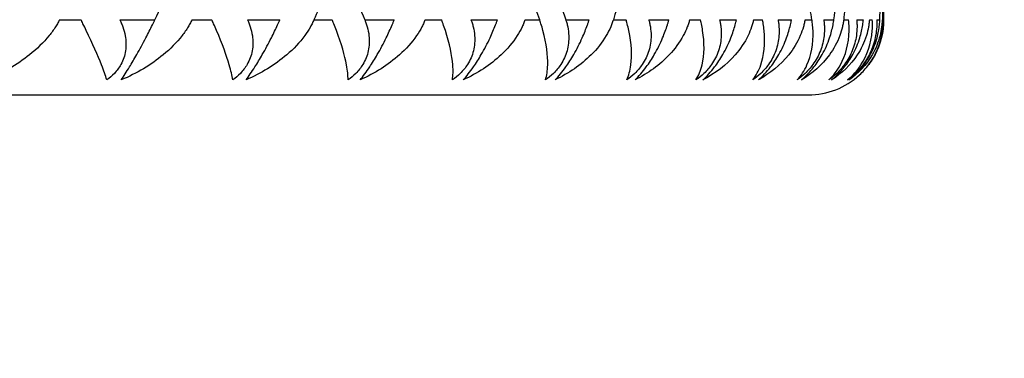
# Model space of a CAD drawing. Units: millimetres. Extents: x 24 to 867, y 24 to 606.
# Drawn here: x 726 to 733, y 457 to 460 of the extents above; entities that cross this region are included whole.
import ezdxf

# ---------------------------------------------------------------- set-up
doc = ezdxf.new("R2010")
doc.units = ezdxf.units.MM
doc.header["$LTSCALE"] = 3
for name, color, linetype, lineweight, true_color in [('Dimension (ISO)', 7, 'Continuous', 18, 0x00003f), ('Visible (ISO)', 7, 'Continuous', 25, 0x00003f), ('Visible Narrow (ISO)', 7, 'Continuous', 25, 0x00003f)]:
    doc.layers.add(name, color=color, linetype=linetype, lineweight=lineweight, true_color=true_color)
doc.styles.add('Samuel Heath (ISO)', font='tahoma.ttf')
doc.dimstyles.new('Samuel Heath (ISO)', dxfattribs={"dimscale": 3, "dimtxt": 3, "dimasz": 2.5, "dimexe": 1, "dimexo": 1.5, "dimgap": 0.762, "dimtad": 0, "dimtih": 1, "dimtoh": 1, "dimdec": 4, "dimlfac": 0.03937, "dimrnd": 1e-08, "dimzin": 1, "dimdsep": 46, "dimlunit": 5, "dimtxsty": 'Samuel Heath (ISO)', "dimcen": 0.09, "dimdle": 10, "dimclrd": 256, "dimclre": 256, "dimclrt": 256, "dimazin": 0, "dimtfac": 1, "dimtmove": 0, "dimatfit": 3, "dimfxl": 0, "dimfrac": 2, "dimtolj": 1, "dimtzin": 0, "dimlwd": 15, "dimlwe": 15, "dimarcsym": 0})

# ---------------------------------------------------------------- blocks, each defined once
blk = doc.blocks.new('*D15')
at = {"layer": 'Defpoints', "color": 0, "transparency": 16777216}
for p in [(737.0891, 550.8113), (796.2686, 550.8113), (729.5891, 335.0613)]:
    blk.add_point(p, dxfattribs=at)
at = {"layer": 'Dimension (ISO)', "color": 176, "lineweight": 15, "true_color": 0x000080, "transparency": 16777216}
for p, q in [((741.5891, 550.8113), (799.2686, 550.8113)), ((796.2686, 543.3113), (796.2686, 450.3473)), ((796.2686, 342.5613), (796.2686, 436.7753)), ((734.0891, 335.0613), (799.2686, 335.0613))]:
    blk.add_line(p, q, dxfattribs=at)
at = {"layer": 'Dimension (ISO)', "color": 176, "true_color": 0x000080, "transparency": 16777216}
for points in [[(795.0186, 543.3113), (797.5186, 543.3113), (796.2686, 550.8113)], [(795.0186, 342.5613), (797.5186, 342.5613), (796.2686, 335.0613)]]:
    blk.add_solid(points, dxfattribs=at)
at = {"layer": 'Dimension (ISO)', "color": 176, "lineweight": 18, "true_color": 0x000080, "transparency": 16777216, "insert": (796.2686, 448.0613), "char_height": 9, "attachment_point": 2, "style": 'Samuel Heath (ISO)'}
blk.add_mtext('\\A1; \\fTahoma|b0|i0;\\H9.0000;A', dxfattribs=at)

msp = doc.modelspace()

# ---------------------------------------------------------------- linework, layer by layer
at = {"layer": 'Visible (ISO)'}
for p, q in [((732.08908, 460.41691), (732.08908, 459.5613)), ((688.58908, 459.0613), (731.58908, 459.0613))]:
    msp.add_line(p, q, dxfattribs=at)
for start, end in [(353.07606, 0), (270, 312.795249)]:
    msp.add_arc((731.58908, 459.5613), 0.5, start, end, dxfattribs=at)
for points in [[(727.24695, 459.5613), (727.31104, 459.69463), (727.37457, 459.82797), (727.43753, 459.9613)], [(728.47448, 459.9613), (728.53071, 459.82797), (728.58634, 459.69463), (728.64138, 459.5613)], [(729.84379, 459.9613), (729.88885, 459.82797), (729.93328, 459.69463), (729.97705, 459.5613)], [(731.75829, 459.5613), (731.77598, 459.69463), (731.79296, 459.82797), (731.80924, 459.9613)], [(732.06378, 459.5613), (732.06869, 459.69463), (732.07288, 459.82797), (732.07636, 459.9613)], [(728.36438, 459.70203), (728.34432, 459.65512), (728.32419, 459.60821), (728.30399, 459.5613)], [(729.80356, 459.5613), (729.78757, 459.60821), (729.7715, 459.65512), (729.75535, 459.70203)], [(730.33572, 459.70203), (730.32163, 459.65512), (730.30745, 459.60821), (730.29319, 459.5613)], [(731.61245, 459.5613), (731.60499, 459.60821), (731.59744, 459.65512), (731.58981, 459.70203)], [(731.84001, 459.70203), (731.8346, 459.65512), (731.82911, 459.60821), (731.82353, 459.5613)], [(732.08466, 459.5613), (732.08394, 459.60821), (732.08313, 459.65512), (732.08223, 459.70203)]]:
    msp.add_open_spline(points, degree=3, dxfattribs=at)
for points, knots in [([(726.61405, 459.5613), (726.61257, 459.55839), (726.61107, 459.5555), (726.60731, 459.54842), (726.60502, 459.54426), (726.5976, 459.53116), (726.59225, 459.52232), (726.57376, 459.49352), (726.55952, 459.47405), (726.50669, 459.40905), (726.46238, 459.36645), (726.33017, 459.26083), (726.23197, 459.20449), (726.12833, 459.1613)], [0.000005279, 0.000005279, 0.000005279, 0.000005279, 0.00110521, 0.00110521, 0.00270268, 0.00270268, 0.006162924, 0.006162924, 0.014140912, 0.014140912, 0.033793617, 0.033793617, 0.068295565, 0.068295565, 0.068295565, 0.068295565]), ([(726.92748, 459.1613), (726.91908, 459.18927), (726.90737, 459.22266), (726.86801, 459.32328), (726.834, 459.40087), (726.78397, 459.50461), (726.77667, 459.51954), (726.7668, 459.53952), (726.76445, 459.54425), (726.761, 459.55118), (726.75991, 459.55336), (726.75786, 459.55746), (726.7569, 459.55938), (726.75594, 459.5613)], [0, 0, 0, 0, 0.022461071, 0.022461071, 0.059219379, 0.059219379, 0.065217099, 0.065217099, 0.067060007, 0.067060007, 0.067901021, 0.067901021, 0.068635604, 0.068635604, 0.068635604, 0.068635604]), ([(727.01312, 459.5613), (727.01454, 459.5584), (727.01593, 459.55549), (727.01922, 459.54843), (727.0211, 459.54425), (727.02667, 459.53131), (727.03016, 459.52247), (727.04013, 459.49444), (727.04552, 459.4749), (727.0553, 459.42191), (727.0566, 459.38802), (727.04682, 459.32257), (727.03656, 459.29175), (727.00869, 459.2419), (726.99433, 459.22254), (726.96244, 459.1888), (726.94567, 459.17435), (726.92748, 459.1613)], [0.000001202, 0.000001202, 0.000001202, 0.000001202, 0.001096865, 0.001096865, 0.002653171, 0.002653171, 0.005896727, 0.005896727, 0.012823307, 0.012823307, 0.02439714, 0.02439714, 0.035307654, 0.035307654, 0.043082349, 0.043082349, 0.049992731, 0.049992731, 0.049992731, 0.049992731]), ([(727.02373, 459.1613), (727.04005, 459.18545), (727.05829, 459.21409), (727.0938, 459.27294), (727.1098, 459.30041), (727.14681, 459.36608), (727.16721, 459.40379), (727.20191, 459.47026), (727.21652, 459.49911), (727.23335, 459.53328), (727.23644, 459.53958), (727.24085, 459.54867), (727.24222, 459.55149), (727.24471, 459.55664), (727.24583, 459.55897), (727.24695, 459.5613)], [0, 0, 0, 0, 0.012769845, 0.012769845, 0.022720561, 0.022720561, 0.035563411, 0.035563411, 0.045752302, 0.045752302, 0.048080031, 0.048080031, 0.049135419, 0.049135419, 0.050013527, 0.050013527, 0.050013527, 0.050013527]), ([(727.49336, 459.5613), (727.492, 459.55839), (727.4906, 459.5555), (727.48711, 459.54842), (727.48497, 459.54426), (727.47804, 459.53116), (727.47303, 459.52232), (727.45562, 459.49352), (727.44214, 459.47405), (727.39181, 459.40905), (727.3492, 459.36645), (727.22125, 459.26083), (727.12544, 459.20449), (727.02373, 459.1613)], [0.000005279, 0.000005279, 0.000005279, 0.000005279, 0.00110521, 0.00110521, 0.00270268, 0.00270268, 0.006162924, 0.006162924, 0.014140912, 0.014140912, 0.033793617, 0.033793617, 0.068295565, 0.068295565, 0.068295565, 0.068295565]), ([(727.76365, 459.1613), (727.75959, 459.18927), (727.7521, 459.22266), (727.72318, 459.32328), (727.6952, 459.40087), (727.65037, 459.50461), (727.64377, 459.51954), (727.63474, 459.53952), (727.63259, 459.54425), (727.62941, 459.55118), (727.6284, 459.55336), (727.62651, 459.55746), (727.62563, 459.55938), (727.62474, 459.5613)], [0, 0, 0, 0, 0.022461071, 0.022461071, 0.059219379, 0.059219379, 0.065217099, 0.065217099, 0.067060007, 0.067060007, 0.067901021, 0.067901021, 0.068635604, 0.068635604, 0.068635604, 0.068635604]), ([(727.86232, 459.5613), (727.86363, 459.5584), (727.86491, 459.55549), (727.86794, 459.54843), (727.86965, 459.54425), (727.87474, 459.53131), (727.8779, 459.52247), (727.88682, 459.49444), (727.8915, 459.4749), (727.89939, 459.42191), (727.8995, 459.38802), (727.88754, 459.32257), (727.8763, 459.29175), (727.84695, 459.2419), (727.83204, 459.22254), (727.79925, 459.1888), (727.78213, 459.17435), (727.76365, 459.1613)], [0.000001202, 0.000001202, 0.000001202, 0.000001202, 0.001096865, 0.001096865, 0.002653171, 0.002653171, 0.005896727, 0.005896727, 0.012823307, 0.012823307, 0.02439714, 0.02439714, 0.035307654, 0.035307654, 0.043082349, 0.043082349, 0.049992731, 0.049992731, 0.049992731, 0.049992731]), ([(727.8523, 459.1613), (727.87053, 459.18545), (727.89032, 459.21409), (727.92775, 459.27294), (727.94427, 459.30041), (727.98178, 459.36608), (728.00194, 459.40379), (728.03552, 459.47026), (728.0494, 459.49911), (728.06512, 459.53328), (728.06799, 459.53958), (728.07208, 459.54867), (728.07335, 459.55149), (728.07564, 459.55664), (728.07668, 459.55897), (728.07771, 459.5613)], [0, 0, 0, 0, 0.012769845, 0.012769845, 0.022720561, 0.022720561, 0.035563411, 0.035563411, 0.045752302, 0.045752302, 0.048080031, 0.048080031, 0.049135419, 0.049135419, 0.050013527, 0.050013527, 0.050013527, 0.050013527]), ([(728.30399, 459.5613), (728.30274, 459.55839), (728.30146, 459.5555), (728.29824, 459.54842), (728.29627, 459.54426), (728.28986, 459.53116), (728.2852, 459.52232), (728.26895, 459.49352), (728.25627, 459.47405), (728.20865, 459.40905), (728.16789, 459.36645), (728.04473, 459.26083), (727.95167, 459.20449), (727.8523, 459.1613)], [0.000005279, 0.000005279, 0.000005279, 0.000005279, 0.00110521, 0.00110521, 0.00270268, 0.00270268, 0.006162924, 0.006162924, 0.014140912, 0.014140912, 0.033793617, 0.033793617, 0.068295565, 0.068295565, 0.068295565, 0.068295565]), ([(728.53006, 459.1613), (728.53036, 459.18927), (728.52712, 459.22266), (728.50876, 459.32328), (728.48691, 459.40087), (728.44747, 459.50461), (728.44159, 459.51954), (728.43343, 459.53952), (728.43148, 459.54425), (728.42859, 459.55118), (728.42768, 459.55336), (728.42595, 459.55746), (728.42514, 459.55938), (728.42433, 459.5613)], [0, 0, 0, 0, 0.022461071, 0.022461071, 0.059219379, 0.059219379, 0.065217099, 0.065217099, 0.067060007, 0.067060007, 0.067901021, 0.067901021, 0.068635604, 0.068635604, 0.068635604, 0.068635604]), ([(728.64138, 459.5613), (728.64257, 459.5584), (728.64374, 459.55549), (728.64648, 459.54843), (728.64803, 459.54425), (728.65261, 459.53131), (728.65543, 459.52247), (728.66328, 459.49444), (728.66722, 459.4749), (728.67318, 459.42191), (728.67211, 459.38802), (728.65802, 459.32257), (728.64585, 459.29175), (728.61512, 459.2419), (728.59973, 459.22254), (728.56618, 459.1888), (728.54876, 459.17435), (728.53006, 459.1613)], [0.000001202, 0.000001202, 0.000001202, 0.000001202, 0.001096865, 0.001096865, 0.002653171, 0.002653171, 0.005896727, 0.005896727, 0.012823307, 0.012823307, 0.02439714, 0.02439714, 0.035307654, 0.035307654, 0.043082349, 0.043082349, 0.049992731, 0.049992731, 0.049992731, 0.049992731]), ([(728.61077, 459.1613), (728.63084, 459.18545), (728.65211, 459.21409), (728.6913, 459.27294), (728.70828, 459.30041), (728.74613, 459.36608), (728.76598, 459.40379), (728.79831, 459.47026), (728.8114, 459.49911), (728.82595, 459.53328), (728.82859, 459.53958), (728.83234, 459.54867), (728.8335, 459.55149), (728.83559, 459.55664), (728.83654, 459.55897), (728.83747, 459.5613)], [0, 0, 0, 0, 0.012769845, 0.012769845, 0.022720561, 0.022720561, 0.035563411, 0.035563411, 0.045752302, 0.045752302, 0.048080031, 0.048080031, 0.049135419, 0.049135419, 0.050013527, 0.050013527, 0.050013527, 0.050013527]), ([(729.04273, 459.5613), (729.0416, 459.55839), (729.04044, 459.5555), (729.03751, 459.54842), (729.03572, 459.54426), (729.02985, 459.53116), (729.02555, 459.52232), (729.01054, 459.49352), (728.9987, 459.47405), (728.95398, 459.40905), (728.91524, 459.36645), (728.79734, 459.26083), (728.70741, 459.20449), (728.61077, 459.1613)], [0.000005279, 0.000005279, 0.000005279, 0.000005279, 0.00110521, 0.00110521, 0.00270268, 0.00270268, 0.006162924, 0.006162924, 0.014140912, 0.014140912, 0.033793617, 0.033793617, 0.068295565, 0.068295565, 0.068295565, 0.068295565]), ([(729.22369, 459.1613), (729.22835, 459.18927), (729.22937, 459.22266), (729.22164, 459.32328), (729.20602, 459.40087), (729.17212, 459.50461), (729.16698, 459.51954), (729.15973, 459.53952), (729.15799, 459.54425), (729.1554, 459.55118), (729.15458, 459.55336), (729.15303, 459.55746), (729.1523, 459.55938), (729.15156, 459.5613)], [0, 0, 0, 0, 0.022461071, 0.022461071, 0.059219379, 0.059219379, 0.065217099, 0.065217099, 0.067060007, 0.067060007, 0.067901021, 0.067901021, 0.068635604, 0.068635604, 0.068635604, 0.068635604]), ([(729.34722, 459.5613), (729.34829, 459.5584), (729.34934, 459.55549), (729.35179, 459.54843), (729.35317, 459.54425), (729.35723, 459.53131), (729.35969, 459.52247), (729.36643, 459.49444), (729.36963, 459.4749), (729.37363, 459.42191), (729.37138, 459.38802), (729.35522, 459.32257), (729.34216, 459.29175), (729.31019, 459.2419), (729.29436, 459.22254), (729.26018, 459.1888), (729.24254, 459.17435), (729.22369, 459.1613)], [0.000001202, 0.000001202, 0.000001202, 0.000001202, 0.001096865, 0.001096865, 0.002653171, 0.002653171, 0.005896727, 0.005896727, 0.012823307, 0.012823307, 0.02439714, 0.02439714, 0.035307654, 0.035307654, 0.043082349, 0.043082349, 0.049992731, 0.049992731, 0.049992731, 0.049992731]), ([(729.70667, 459.5613), (729.70566, 459.55839), (729.70462, 459.5555), (729.702, 459.54842), (729.70038, 459.54426), (729.69508, 459.53116), (729.69118, 459.52232), (729.67744, 459.49352), (729.6665, 459.47405), (729.62486, 459.40905), (729.58829, 459.36645), (729.47612, 459.26083), (729.38967, 459.20449), (729.29614, 459.1613)], [0.000005279, 0.000005279, 0.000005279, 0.000005279, 0.00110521, 0.00110521, 0.00270268, 0.00270268, 0.006162924, 0.006162924, 0.014140912, 0.014140912, 0.033793617, 0.033793617, 0.068295565, 0.068295565, 0.068295565, 0.068295565]), ([(729.29614, 459.1613), (729.31798, 459.18545), (729.34063, 459.21409), (729.38144, 459.27294), (729.3988, 459.30041), (729.43686, 459.36608), (729.45631, 459.40379), (729.48727, 459.47026), (729.49952, 459.49911), (729.51283, 459.53328), (729.51524, 459.53958), (729.51863, 459.54867), (729.51967, 459.55149), (729.52156, 459.55664), (729.5224, 459.55897), (729.52324, 459.5613)], [0, 0, 0, 0, 0.012769845, 0.012769845, 0.022720561, 0.022720561, 0.035563411, 0.035563411, 0.045752302, 0.045752302, 0.048080031, 0.048080031, 0.049135419, 0.049135419, 0.050013527, 0.050013527, 0.050013527, 0.050013527]), ([(729.8418, 459.1613), (729.85081, 459.18927), (729.85609, 459.22266), (729.85902, 459.32328), (729.84969, 459.40087), (729.82146, 459.50461), (729.81707, 459.51954), (729.81077, 459.53952), (729.80924, 459.54425), (729.80696, 459.55118), (729.80624, 459.55336), (729.80486, 459.55746), (729.80421, 459.55938), (729.80356, 459.5613)], [0, 0, 0, 0, 0.022461071, 0.022461071, 0.059219379, 0.059219379, 0.065217099, 0.065217099, 0.067060007, 0.067060007, 0.067901021, 0.067901021, 0.068635604, 0.068635604, 0.068635604, 0.068635604]), ([(729.97705, 459.5613), (729.978, 459.5584), (729.97893, 459.55549), (729.98108, 459.54843), (729.98229, 459.54425), (729.9858, 459.53131), (729.98789, 459.52247), (729.99351, 459.49444), (729.99594, 459.4749), (729.99797, 459.42191), (729.99456, 459.38802), (729.97639, 459.32257), (729.96249, 459.29175), (729.92939, 459.2419), (729.9132, 459.22254), (729.87852, 459.1888), (729.86073, 459.17435), (729.8418, 459.1613)], [0.000001202, 0.000001202, 0.000001202, 0.000001202, 0.001096865, 0.001096865, 0.002653171, 0.002653171, 0.005896727, 0.005896727, 0.012823307, 0.012823307, 0.02439714, 0.02439714, 0.035307654, 0.035307654, 0.043082349, 0.043082349, 0.049992731, 0.049992731, 0.049992731, 0.049992731]), ([(730.29319, 459.5613), (730.29231, 459.55839), (730.2914, 459.5555), (730.28909, 459.54842), (730.28766, 459.54426), (730.28294, 459.53116), (730.27944, 459.52232), (730.26704, 459.49352), (730.25704, 459.47405), (730.21864, 459.40905), (730.18439, 459.36645), (730.07838, 459.26083), (729.99576, 459.20449), (729.90571, 459.1613)], [0.000005279, 0.000005279, 0.000005279, 0.000005279, 0.00110521, 0.00110521, 0.00270268, 0.00270268, 0.006162924, 0.006162924, 0.014140912, 0.014140912, 0.033793617, 0.033793617, 0.068295565, 0.068295565, 0.068295565, 0.068295565]), ([(729.90571, 459.1613), (729.92923, 459.18545), (729.95317, 459.21409), (729.99544, 459.27294), (730.01312, 459.30041), (730.05122, 459.36608), (730.0702, 459.40379), (730.09966, 459.47026), (730.11103, 459.49911), (730.12306, 459.53328), (730.12522, 459.53958), (730.12824, 459.54867), (730.12916, 459.55149), (730.13083, 459.55664), (730.13158, 459.55897), (730.13231, 459.5613)], [0, 0, 0, 0, 0.012769845, 0.012769845, 0.022720561, 0.022720561, 0.035563411, 0.035563411, 0.045752302, 0.045752302, 0.048080031, 0.048080031, 0.049135419, 0.049135419, 0.050013527, 0.050013527, 0.050013527, 0.050013527]), ([(730.38196, 459.1613), (730.39528, 459.18927), (730.40479, 459.22266), (730.41837, 459.32328), (730.41536, 459.40087), (730.39292, 459.50461), (730.38931, 459.51954), (730.38397, 459.53952), (730.38267, 459.54425), (730.3807, 459.55118), (730.38008, 459.55336), (730.37889, 459.55746), (730.37833, 459.55938), (730.37776, 459.5613)], [0, 0, 0, 0, 0.022461071, 0.022461071, 0.059219379, 0.059219379, 0.065217099, 0.065217099, 0.067060007, 0.067060007, 0.067901021, 0.067901021, 0.068635604, 0.068635604, 0.068635604, 0.068635604]), ([(730.5284, 459.5613), (730.52923, 459.5584), (730.53002, 459.55549), (730.53187, 459.54843), (730.53289, 459.54425), (730.53585, 459.53131), (730.53757, 459.52247), (730.54203, 459.49444), (730.54369, 459.4749), (730.54374, 459.42191), (730.53918, 459.38802), (730.51907, 459.32257), (730.50439, 459.29175), (730.4703, 459.2419), (730.45381, 459.22254), (730.41876, 459.1888), (730.40089, 459.17435), (730.38196, 459.1613)], [0.000001202, 0.000001202, 0.000001202, 0.000001202, 0.001096865, 0.001096865, 0.002653171, 0.002653171, 0.005896727, 0.005896727, 0.012823307, 0.012823307, 0.02439714, 0.02439714, 0.035307654, 0.035307654, 0.043082349, 0.043082349, 0.049992731, 0.049992731, 0.049992731, 0.049992731]), ([(730.43707, 459.1613), (730.46217, 459.18545), (730.48733, 459.21409), (730.53088, 459.27294), (730.54881, 459.30041), (730.58681, 459.36608), (730.60524, 459.40379), (730.63309, 459.47026), (730.64352, 459.49911), (730.65422, 459.53328), (730.65612, 459.53958), (730.65876, 459.54867), (730.65957, 459.55149), (730.66101, 459.55664), (730.66165, 459.55897), (730.66229, 459.5613)], [0, 0, 0, 0, 0.012769845, 0.012769845, 0.022720561, 0.022720561, 0.035563411, 0.035563411, 0.045752302, 0.045752302, 0.048080031, 0.048080031, 0.049135419, 0.049135419, 0.050013527, 0.050013527, 0.050013527, 0.050013527]), ([(730.79998, 459.5613), (730.79923, 459.55839), (730.79844, 459.5555), (730.79645, 459.54842), (730.79521, 459.54426), (730.79111, 459.53116), (730.78803, 459.52232), (730.77701, 459.49352), (730.76799, 459.47405), (730.73298, 459.40905), (730.70117, 459.36645), (730.60176, 459.26083), (730.52329, 459.20449), (730.43707, 459.1613)], [0.000005279, 0.000005279, 0.000005279, 0.000005279, 0.00110521, 0.00110521, 0.00270268, 0.00270268, 0.006162924, 0.006162924, 0.014140912, 0.014140912, 0.033793617, 0.033793617, 0.068295565, 0.068295565, 0.068295565, 0.068295565]), ([(730.84204, 459.1613), (730.8596, 459.18927), (730.87332, 459.22266), (730.89869, 459.32828), (730.89982, 459.40722), (730.88423, 459.50467), (730.88143, 459.51959), (730.87708, 459.53953), (730.876, 459.54426), (730.87437, 459.55118), (730.87384, 459.55336), (730.87284, 459.55746), (730.87237, 459.55938), (730.87188, 459.5613)], [0, 0, 0, 0, 0.022461071, 0.022461071, 0.062160689, 0.062160689, 0.069117007, 0.069117007, 0.071255099, 0.071255099, 0.072231177, 0.072231177, 0.073085232, 0.073085232, 0.073085232, 0.073085232]), ([(730.99909, 459.5613), (730.99978, 459.5584), (731.00044, 459.55549), (731.00197, 459.54841), (731.00281, 459.54424), (731.0052, 459.53129), (731.00655, 459.52244), (731.00983, 459.4944), (731.01071, 459.47485), (731.00878, 459.42185), (731.00307, 459.38795), (730.98109, 459.3225), (730.96569, 459.29169), (730.93073, 459.24185), (730.91401, 459.22251), (730.87875, 459.18879), (730.86088, 459.17435), (730.84204, 459.1613)], [0, 0, 0, 0, 0.001097068, 0.001097068, 0.00265439, 0.00265439, 0.005898401, 0.005898401, 0.012829637, 0.012829637, 0.024403565, 0.024403565, 0.035313559, 0.035313559, 0.043084142, 0.043084142, 0.049991508, 0.049991508, 0.049991508, 0.049991508]), ([(731.22503, 459.5613), (731.22441, 459.55839), (731.22376, 459.5555), (731.2221, 459.54842), (731.22105, 459.54426), (731.21757, 459.53116), (731.21492, 459.52232), (731.20534, 459.49352), (731.19732, 459.47405), (731.16585, 459.40905), (731.13662, 459.36645), (731.04418, 459.26083), (730.97017, 459.20449), (730.88813, 459.1613)], [0.000005279, 0.000005279, 0.000005279, 0.000005279, 0.00110521, 0.00110521, 0.00270268, 0.00270268, 0.006162924, 0.006162924, 0.014140912, 0.014140912, 0.033793617, 0.033793617, 0.068295565, 0.068295565, 0.068295565, 0.068295565]), ([(730.88813, 459.1613), (730.91472, 459.18545), (730.94097, 459.21409), (730.98564, 459.27294), (731.00375, 459.30041), (731.0415, 459.36608), (731.05931, 459.40379), (731.08543, 459.47026), (731.09489, 459.49911), (731.10422, 459.53328), (731.10586, 459.53958), (731.1081, 459.54867), (731.10879, 459.55149), (731.11, 459.55664), (731.11054, 459.55897), (731.11107, 459.5613)], [0, 0, 0, 0, 0.012769845, 0.012769845, 0.022720561, 0.022720561, 0.035563411, 0.035563411, 0.045752302, 0.045752302, 0.048080031, 0.048080031, 0.049135419, 0.049135419, 0.050013527, 0.050013527, 0.050013527, 0.050013527]), ([(731.38725, 459.5613), (731.38781, 459.5584), (731.38833, 459.55549), (731.38954, 459.54843), (731.39019, 459.54425), (731.39201, 459.53131), (731.39297, 459.52247), (731.39506, 459.49444), (731.39517, 459.4749), (731.39127, 459.42191), (731.38446, 459.38802), (731.36072, 459.32257), (731.34466, 459.29175), (731.30898, 459.2419), (731.29208, 459.22254), (731.25673, 459.1888), (731.23891, 459.17435), (731.22021, 459.1613)], [0.000001202, 0.000001202, 0.000001202, 0.000001202, 0.001096865, 0.001096865, 0.002653171, 0.002653171, 0.005896727, 0.005896727, 0.012823307, 0.012823307, 0.02439714, 0.02439714, 0.035307654, 0.035307654, 0.043082349, 0.043082349, 0.049992731, 0.049992731, 0.049992731, 0.049992731]), ([(731.22021, 459.1613), (731.24196, 459.18927), (731.25982, 459.22266), (731.29449, 459.32328), (731.30414, 459.40087), (731.29351, 459.50461), (731.2915, 459.51954), (731.28815, 459.53952), (731.28731, 459.54425), (731.286, 459.55118), (731.28558, 459.55336), (731.28477, 459.55746), (731.28438, 459.55938), (731.28399, 459.5613)], [0, 0, 0, 0, 0.022461071, 0.022461071, 0.059219379, 0.059219379, 0.065217099, 0.065217099, 0.067060007, 0.067060007, 0.067901021, 0.067901021, 0.068635604, 0.068635604, 0.068635604, 0.068635604]), ([(731.2571, 459.1613), (731.28507, 459.18545), (731.31233, 459.21409), (731.35794, 459.27294), (731.37616, 459.30041), (731.4135, 459.36608), (731.43062, 459.40379), (731.45492, 459.47026), (731.46336, 459.49911), (731.47128, 459.53328), (731.47265, 459.53958), (731.47449, 459.54867), (731.47505, 459.55149), (731.47603, 459.55664), (731.47646, 459.55897), (731.47688, 459.5613)], [0, 0, 0, 0, 0.012769845, 0.012769845, 0.022720561, 0.022720561, 0.035563411, 0.035563411, 0.045752302, 0.045752302, 0.048080031, 0.048080031, 0.049135419, 0.049135419, 0.050013527, 0.050013527, 0.050013527, 0.050013527]), ([(731.56666, 459.5613), (731.56617, 459.55839), (731.56566, 459.5555), (731.56434, 459.54842), (731.5635, 459.54426), (731.56065, 459.53116), (731.55844, 459.52232), (731.55032, 459.49352), (731.54336, 459.47405), (731.51553, 459.40905), (731.48899, 459.36645), (731.40391, 459.26083), (731.33465, 459.20449), (731.2571, 459.1613)], [0.000005279, 0.000005279, 0.000005279, 0.000005279, 0.00110521, 0.00110521, 0.00270268, 0.00270268, 0.006162924, 0.006162924, 0.014140912, 0.014140912, 0.033793617, 0.033793617, 0.068295565, 0.068295565, 0.068295565, 0.068295565]), ([(731.69136, 459.5613), (731.69178, 459.5584), (731.69217, 459.55549), (731.69305, 459.54843), (731.69351, 459.54425), (731.69474, 459.53131), (731.69531, 459.52247), (731.69622, 459.49444), (731.69554, 459.4749), (731.68968, 459.42191), (731.68179, 459.38802), (731.65637, 459.32257), (731.63971, 459.29175), (731.60345, 459.2419), (731.58645, 459.22254), (731.55115, 459.1888), (731.53347, 459.17435), (731.51498, 459.1613)], [0.000001202, 0.000001202, 0.000001202, 0.000001202, 0.001096865, 0.001096865, 0.002653171, 0.002653171, 0.005896727, 0.005896727, 0.012823307, 0.012823307, 0.02439714, 0.02439714, 0.035307654, 0.035307654, 0.043082349, 0.043082349, 0.049992731, 0.049992731, 0.049992731, 0.049992731]), ([(731.51498, 459.1613), (731.54084, 459.18927), (731.56277, 459.22266), (731.6078, 459.32328), (731.62374, 459.40087), (731.61908, 459.50461), (731.61789, 459.51954), (731.61555, 459.53952), (731.61495, 459.54425), (731.61398, 459.55118), (731.61366, 459.55336), (731.61305, 459.55746), (731.61275, 459.55938), (731.61245, 459.5613)], [0, 0, 0, 0, 0.022461071, 0.022461071, 0.059219379, 0.059219379, 0.065217099, 0.065217099, 0.067060007, 0.067060007, 0.067901021, 0.067901021, 0.068635604, 0.068635604, 0.068635604, 0.068635604]), ([(731.54254, 459.1613), (731.57178, 459.18545), (731.59993, 459.21409), (731.64629, 459.27294), (731.66455, 459.30041), (731.70134, 459.36608), (731.71771, 459.40379), (731.74008, 459.47026), (731.74748, 459.49911), (731.75396, 459.53328), (731.75505, 459.53958), (731.75649, 459.54867), (731.75691, 459.55149), (731.75766, 459.55664), (731.75798, 459.55897), (731.75829, 459.5613)], [0, 0, 0, 0, 0.012769845, 0.012769845, 0.022720561, 0.022720561, 0.035563411, 0.035563411, 0.045752302, 0.045752302, 0.048080031, 0.048080031, 0.049135419, 0.049135419, 0.050013527, 0.050013527, 0.050013527, 0.050013527]), ([(731.82353, 459.5613), (731.82318, 459.55839), (731.82281, 459.5555), (731.82183, 459.54842), (731.82119, 459.54426), (731.81899, 459.53116), (731.81723, 459.52232), (731.81061, 459.49352), (731.80472, 459.47405), (731.78066, 459.40905), (731.75691, 459.36645), (731.67951, 459.26083), (731.61528, 459.20449), (731.54254, 459.1613)], [0.000005279, 0.000005279, 0.000005279, 0.000005279, 0.00110521, 0.00110521, 0.00270268, 0.00270268, 0.006162924, 0.006162924, 0.014140912, 0.014140912, 0.033793617, 0.033793617, 0.068295565, 0.068295565, 0.068295565, 0.068295565]), ([(731.91021, 459.5613), (731.91049, 459.5584), (731.91075, 459.55549), (731.9113, 459.54843), (731.91157, 459.54425), (731.91221, 459.53131), (731.91239, 459.52247), (731.91209, 459.49444), (731.91064, 459.4749), (731.90285, 459.42191), (731.8939, 459.38802), (731.8669, 459.32257), (731.84971, 459.29175), (731.81302, 459.2419), (731.79598, 459.22254), (731.76087, 459.1888), (731.74339, 459.17435), (731.7252, 459.1613)], [0.000001202, 0.000001202, 0.000001202, 0.000001202, 0.001096865, 0.001096865, 0.002653171, 0.002653171, 0.005896727, 0.005896727, 0.012823307, 0.012823307, 0.02439714, 0.02439714, 0.035307654, 0.035307654, 0.043082349, 0.043082349, 0.049992731, 0.049992731, 0.049992731, 0.049992731]), ([(731.7252, 459.1613), (731.75505, 459.18927), (731.78098, 459.22266), (731.83619, 459.32328), (731.85835, 459.40087), (731.85969, 459.50461), (731.85932, 459.51954), (731.858, 459.53952), (731.85763, 459.54425), (731.85701, 459.55118), (731.8568, 459.55336), (731.85638, 459.55746), (731.85618, 459.55938), (731.85596, 459.5613)], [0, 0, 0, 0, 0.022461071, 0.022461071, 0.059219379, 0.059219379, 0.065217099, 0.065217099, 0.067060007, 0.067060007, 0.067901021, 0.067901021, 0.068635604, 0.068635604, 0.068635604, 0.068635604]), ([(731.7433, 459.1613), (731.7737, 459.18545), (731.80263, 459.21409), (731.84957, 459.27294), (731.86779, 459.30041), (731.90389, 459.36608), (731.91943, 459.40379), (731.93979, 459.47026), (731.94612, 459.49911), (731.95113, 459.53328), (731.95195, 459.53958), (731.95297, 459.54867), (731.95327, 459.55149), (731.95377, 459.55664), (731.95398, 459.55897), (731.95418, 459.5613)], [0, 0, 0, 0, 0.012769845, 0.012769845, 0.022720561, 0.022720561, 0.035563411, 0.035563411, 0.045752302, 0.045752302, 0.048080031, 0.048080031, 0.049135419, 0.049135419, 0.050013527, 0.050013527, 0.050013527, 0.050013527]), ([(731.99462, 459.5613), (731.99442, 459.55839), (731.99418, 459.5555), (731.99355, 459.54842), (731.99311, 459.54426), (731.99157, 459.53116), (731.99026, 459.52232), (731.98517, 459.49352), (731.98038, 459.47405), (731.96017, 459.40905), (731.93932, 459.36645), (731.86991, 459.26083), (731.81095, 459.20449), (731.7433, 459.1613)], [0.000005279, 0.000005279, 0.000005279, 0.000005279, 0.00110521, 0.00110521, 0.00270268, 0.00270268, 0.006162924, 0.006162924, 0.014140912, 0.014140912, 0.033793617, 0.033793617, 0.068295565, 0.068295565, 0.068295565, 0.068295565]), ([(732.04294, 459.5613), (732.04309, 459.5584), (732.04321, 459.55549), (732.04342, 459.54843), (732.0435, 459.54425), (732.04355, 459.53131), (732.04334, 459.52247), (732.04185, 459.49444), (732.03962, 459.4749), (732.02993, 459.42191), (732.01996, 459.38802), (731.99149, 459.32257), (731.97384, 459.29175), (731.93685, 459.2419), (731.91984, 459.22254), (731.88507, 459.1888), (731.86785, 459.17435), (731.85003, 459.1613)], [0.000001202, 0.000001202, 0.000001202, 0.000001202, 0.001096865, 0.001096865, 0.002653171, 0.002653171, 0.005896727, 0.005896727, 0.012823307, 0.012823307, 0.02439714, 0.02439714, 0.035307654, 0.035307654, 0.043082349, 0.043082349, 0.049992731, 0.049992731, 0.049992731, 0.049992731]), ([(731.85003, 459.1613), (731.88376, 459.18927), (731.91357, 459.22266), (731.97875, 459.32328), (732.00705, 459.40087), (732.01438, 459.50461), (732.01482, 459.51954), (732.01454, 459.53952), (732.01441, 459.54425), (732.01413, 459.55118), (732.01403, 459.55336), (732.01381, 459.55746), (732.0137, 459.55938), (732.01357, 459.5613)], [0, 0, 0, 0, 0.022461071, 0.022461071, 0.059219379, 0.059219379, 0.065217099, 0.065217099, 0.067060007, 0.067060007, 0.067901021, 0.067901021, 0.068635604, 0.068635604, 0.068635604, 0.068635604]), ([(731.85861, 459.1613), (731.89004, 459.18545), (731.91964, 459.21409), (731.96697, 459.27294), (731.98508, 459.30041), (732.02034, 459.36608), (732.035, 459.40379), (732.05327, 459.47026), (732.0585, 459.49911), (732.06203, 459.53328), (732.06256, 459.53958), (732.06316, 459.54867), (732.06333, 459.55149), (732.06359, 459.55664), (732.06369, 459.55897), (732.06378, 459.5613)], [0, 0, 0, 0, 0.012769845, 0.012769845, 0.022720561, 0.022720561, 0.035563411, 0.035563411, 0.045752302, 0.045752302, 0.048080031, 0.048080031, 0.049135419, 0.049135419, 0.050013527, 0.050013527, 0.050013527, 0.050013527]), ([(732.07927, 459.5613), (732.0792, 459.55839), (732.07911, 459.5555), (732.07882, 459.54842), (732.07859, 459.54426), (732.07771, 459.53116), (732.07687, 459.52232), (732.07332, 459.49352), (732.06964, 459.47405), (732.05338, 459.40905), (732.0355, 459.36645), (731.97434, 459.26083), (731.9209, 459.20449), (731.85861, 459.1613)], [0.000005279, 0.000005279, 0.000005279, 0.000005279, 0.00110521, 0.00110521, 0.00270268, 0.00270268, 0.006162924, 0.006162924, 0.014140912, 0.014140912, 0.033793617, 0.033793617, 0.068295565, 0.068295565, 0.068295565, 0.068295565]), ([(731.92877, 459.19441), (731.95051, 459.21453), (731.97051, 459.23672), (732.03493, 459.32328), (732.06924, 459.40087), (732.08254, 459.50461), (732.0838, 459.51954), (732.08455, 459.53952), (732.08466, 459.54425), (732.08472, 459.55118), (732.08473, 459.55336), (732.08471, 459.55746), (732.08469, 459.55938), (732.08466, 459.5613)], [0.008279133, 0.008279133, 0.008279133, 0.008279133, 0.022461071, 0.022461071, 0.059219379, 0.059219379, 0.065217099, 0.065217099, 0.067060007, 0.067060007, 0.067901021, 0.067901021, 0.068635604, 0.068635604, 0.068635604, 0.068635604]), ([(732.08904, 459.5613), (732.08904, 459.5584), (732.08902, 459.55549), (732.08891, 459.54843), (732.08879, 459.54425), (732.08825, 459.53131), (732.08765, 459.52247), (732.08496, 459.49444), (732.08197, 459.4749), (732.07041, 459.42191), (732.05947, 459.38802), (732.02964, 459.32257), (732.01159, 459.29175), (731.9858, 459.25714), (731.9816, 459.25173), (731.9773, 459.24642)], [0.000001202, 0.000001202, 0.000001202, 0.000001202, 0.001096865, 0.001096865, 0.002653171, 0.002653171, 0.005896727, 0.005896727, 0.012823307, 0.012823307, 0.02439714, 0.02439714, 0.035307654, 0.035307654, 0.03737082, 0.03737082, 0.03737082, 0.03737082])]:
    msp.add_open_spline(points, degree=3, knots=knots, dxfattribs=at)
at = {"layer": 'Visible Narrow (ISO)'}
for p, q in [((726.61405, 459.5613), (726.75594, 459.5613)), ((727.01312, 459.5613), (727.24695, 459.5613)), ((727.49336, 459.5613), (727.62474, 459.5613)), ((727.86232, 459.5613), (728.07771, 459.5613)), ((728.30399, 459.5613), (728.42433, 459.5613)), ((728.64138, 459.5613), (728.83747, 459.5613)), ((729.04273, 459.5613), (729.15156, 459.5613)), ((729.34722, 459.5613), (729.52324, 459.5613)), ((729.70667, 459.5613), (729.80356, 459.5613)), ((729.97705, 459.5613), (730.13231, 459.5613)), ((730.29319, 459.5613), (730.37776, 459.5613)), ((730.5284, 459.5613), (730.66229, 459.5613)), ((730.79998, 459.5613), (730.87188, 459.5613)), ((730.99909, 459.5613), (731.11107, 459.5613)), ((731.22503, 459.5613), (731.28399, 459.5613)), ((731.38725, 459.5613), (731.47688, 459.5613)), ((731.56666, 459.5613), (731.61245, 459.5613)), ((731.69136, 459.5613), (731.75829, 459.5613)), ((731.82353, 459.5613), (731.85596, 459.5613)), ((731.91021, 459.5613), (731.95418, 459.5613)), ((731.99462, 459.5613), (732.01357, 459.5613)), ((732.04294, 459.5613), (732.06378, 459.5613)), ((732.07927, 459.5613), (732.08466, 459.5613)), ((732.08904, 459.5613), (732.08908, 459.5613))]:
    msp.add_line(p, q, dxfattribs=at)

# ---------------------------------------------------------------- dimensions: what is measured, and where the dimension line sits
at = {"layer": 'Dimension (ISO)', "color": 176, "lineweight": 18, "true_color": 0x000080}
dim = msp.add_linear_dim(base=(796.26857, 550.8113), p1=(729.58908, 335.0613), p2=(737.08908, 550.8113), angle=90, text=' \\fTahoma|b0|i0;\\H9.0000;A', dimstyle='Samuel Heath (ISO)', override={"dimgap": 0.762, "dimdec": 4, "dimlfac": 0.03937, "dimtol": 0, "dimlim": 0, "dimtp": 0, "dimtm": 0, "dimtdec": 2, "dimtofl": 0, "dimatfit": 1}, dxfattribs=at)
dim.commit()
dim.dimension.update_dxf_attribs({"geometry": '*D15', "text_midpoint": (796.26857, 443.5613), "dimtype": 160})

doc.saveas('drawing.dxf')
